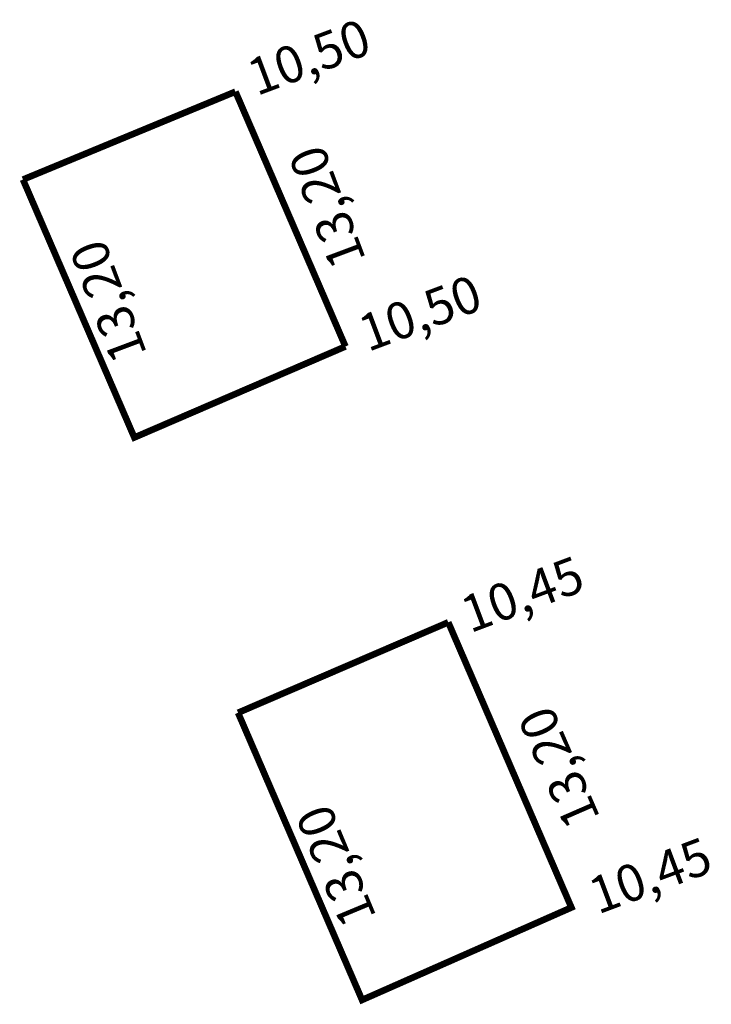
# Model space of a CAD drawing. Extents: x 181718 to 181828, y 1678576 to 1678801.
# Drawn here: x 181796 to 181828, y 1678576 to 1678621 of the extents above; entities that cross this region are included whole.
import ezdxf

# ---------------------------------------------------------------- set-up
doc = ezdxf.new("R2010")
doc.units = 0
doc.header["$MEASUREMENT"] = 0
doc.layers.add('PERM_RI', color=3, linetype='CONTINUOUS')

msp = doc.modelspace()

# ---------------------------------------------------------------- linework, layer by layer
at = {"layer": 'PERM_RI', "const_width": 0.3}
for points in [[(181805.942, 1678617.537), (181796.239, 1678613.524)], [(181805.942, 1678617.537), (181810.966, 1678605.901)], [(181810.966, 1678605.901), (181801.324, 1678601.745), (181796.239, 1678613.524)], [(181815.66, 1678593.306), (181806.061, 1678589.176)], [(181815.66, 1678593.306), (181821.284, 1678580.282), (181811.724, 1678576.061), (181806.061, 1678589.176)]]:
    msp.add_lwpolyline(points, dxfattribs=at)

# ---------------------------------------------------------------- texts
at = {"layer": 'PERM_RI'}
for s, rotation, p in [('10,50', 20.556, (181806.914, 1678617.33)), ('13,20', 110.556, (181811.916, 1678609.874)), ('13,20', 110.556, (181801.92, 1678605.568)), ('10,50', 20.556, (181811.989, 1678605.642)), ('10,45', 20.556, (181816.659, 1678592.799)), ('13,20', 113.5243, (181822.619, 1678584.378)), ('13,20', 112.6199, (181812.401, 1678579.854)), ('10,45', 20.556, (181822.497, 1678579.956))]:
    msp.add_text(s, height=1.677, rotation=rotation, dxfattribs=at).set_placement(p)

doc.saveas('drawing.dxf')
